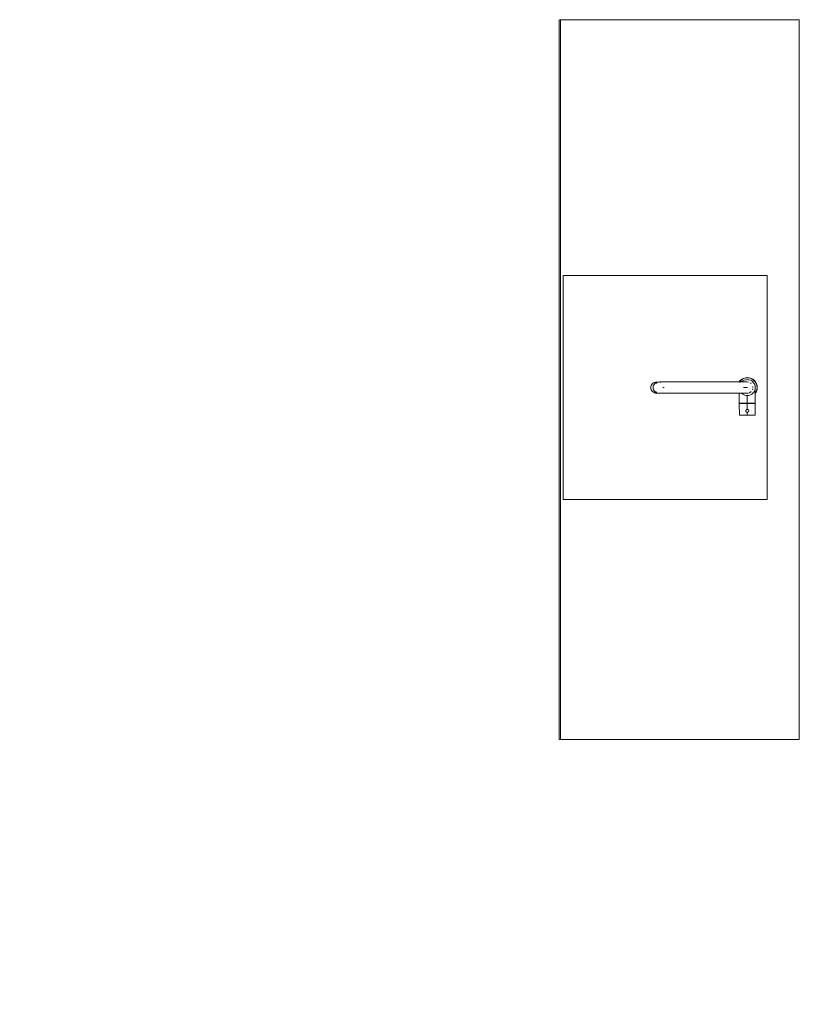
# Model space of a CAD drawing. Units: metres. Extents: x 9.5 to 25.2, y -13.8 to -3.1.
# Drawn here: x 16 to 17.9, y -5.6 to -3.2 of the extents above; entities that cross this region are included whole.
import ezdxf

# ---------------------------------------------------------------- set-up
doc = ezdxf.new("R2010")
doc.units = ezdxf.units.M
doc.header["$MEASUREMENT"] = 0

# ---------------------------------------------------------------- blocks, each defined once
blk = doc.blocks.new('75f293fe-efc7-4b5a-acb1-e648e15cdfd9')
at = {"color": 18, "lineweight": 9, "true_color": 0x000000}
for p, q in [((17.9345, -3.1523), (17.9345, -3.1663)), ((17.9345, -3.1523), (17.9345, -3.1663)), ((17.9345, -4.9343), (17.9345, -4.9483)), ((17.9345, -4.9343), (17.9345, -4.9483)), ((17.9325, -4.9503), (17.3555, -4.9503)), ((17.3555, -4.9503), (17.9325, -4.9503))]:
    blk.add_line(p, q, dxfattribs=at)
blk = doc.blocks.new('e8d554e7-9da7-4e09-885c-b6167d0003e3')
at = {"color": 18, "lineweight": 9, "true_color": 0x000000}
for p, q in [((17.9345, -3.1663), (17.9345, -3.1523)), ((17.9345, -4.9483), (17.9345, -4.9343)), ((17.3369, -4.9503), (17.3363, -4.9503)), ((17.3555, -4.9503), (17.9325, -4.9503))]:
    blk.add_line(p, q, dxfattribs=at)
for points in [[(17.3345, -3.1503), (17.3345, -4.9503), (17.3345, -3.1503)], [(17.3354, -3.1503)], [(17.9345, -4.9503), (17.9345, -3.1503), (17.3375, -3.1503), (17.3375, -4.9503), (17.3375, -3.1503), (17.3363, -3.1503)]]:
    blk.add_lwpolyline(points, dxfattribs=at)
for points in [[(17.335, -4.9503), (17.3363, -4.9503)], [(17.3375, -4.9503), (17.9345, -4.9503), (17.3375, -4.9503)]]:
    blk.add_lwpolyline(points, close=True, dxfattribs=at)
blk = doc.blocks.new('7f905935-a097-4820-9fac-1a6516734253')
at = {"color": 18, "lineweight": 9, "true_color": 0x000000}
blk.add_line((17.9345, -4.9503), (17.9345, -3.1503), dxfattribs=at)
blk.add_lwpolyline([(17.9345, -3.1503), (17.3375, -3.1503), (17.3363, -3.1503)], dxfattribs=at)
blk.add_lwpolyline([(17.8545, -3.7903), (17.3445, -3.7903), (17.3445, -4.3503), (17.3445, -3.7903), (17.8545, -3.7903), (17.8545, -4.3503), (17.3445, -4.3503), (17.8545, -4.3503)], close=True, dxfattribs=at)
blk = doc.blocks.new('37a23494-cea7-4ae0-a536-58284dd39354')
at = {"color": 18, "lineweight": 9, "true_color": 0x000000}
blk.add_lwpolyline([(17.8545, -3.7903), (17.3445, -3.7903), (17.3445, -4.3503), (17.3445, -3.7903), (17.8545, -3.7903), (17.8545, -4.3503), (17.3445, -4.3503), (17.8545, -4.3503)], close=True, dxfattribs=at)
blk = doc.blocks.new('6b2a36a1-16b0-4957-b4d4-3779128c4229')
at = {"color": 18, "lineweight": 9, "true_color": 0x000000}
for points in [[(17.7836, -4.0566), (17.7868, -4.0526), (17.7906, -4.0495)], [(17.7906, -4.0495), (17.7949, -4.0472), (17.7996, -4.0458), (17.8045, -4.0453), (17.8094, -4.0458), (17.814, -4.0472), (17.8184, -4.0495), (17.8222, -4.0526), (17.8253, -4.0564), (17.8276, -4.0607), (17.829, -4.0654), (17.8295, -4.0703), (17.829, -4.0752), (17.8276, -4.0799)], [(17.7836, -4.084), (17.7845, -4.0852)], [(17.8244, -4.0852), (17.8253, -4.0842), (17.8276, -4.0799)]]:
    blk.add_lwpolyline(points, dxfattribs=at)
blk = doc.blocks.new('dc8ce6d9-fcca-4aa0-84c4-a2a1d6b0694b')
at = {"color": 18, "lineweight": 9, "true_color": 0x000000}
blk.add_line((17.7845, -4.0844), (17.7842, -4.084), dxfattribs=at)
for points in [[(17.7838, -4.0566), (17.7869, -4.0527), (17.7907, -4.0496), (17.795, -4.0473), (17.7996, -4.0459)], [(17.7997, -4.0463), (17.7951, -4.0477), (17.7909, -4.0499), (17.7872, -4.053), (17.7842, -4.0566)], [(17.7903, -4.0561), (17.7934, -4.0537), (17.7968, -4.0518), (17.7948, -4.0529)], [(17.7968, -4.0518), (17.8006, -4.0507), (17.8045, -4.0503), (17.8084, -4.0507), (17.8121, -4.0518), (17.8156, -4.0537), (17.8186, -4.0561)], [(17.7996, -4.0459), (17.8045, -4.0454), (17.8093, -4.0459), (17.814, -4.0473), (17.8183, -4.0496), (17.8221, -4.0527), (17.8252, -4.0565), (17.8275, -4.0608), (17.8289, -4.0654), (17.8293, -4.0703), (17.8289, -4.0751), (17.8275, -4.0798), (17.8252, -4.0841), (17.8244, -4.085)], [(17.7997, -4.0463), (17.8045, -4.0458), (17.8093, -4.0463), (17.8139, -4.0477), (17.8181, -4.0499), (17.8218, -4.053), (17.8248, -4.0567)], [(17.8232, -4.0635), (17.8241, -4.0664), (17.823, -4.0626), (17.8211, -4.0592), (17.8186, -4.0561), (17.8195, -4.0572)], [(17.8248, -4.0567), (17.8271, -4.0609), (17.8285, -4.0655), (17.829, -4.0703), (17.8285, -4.0751), (17.8271, -4.0797), (17.8248, -4.0839)], [(17.7845, -4.085), (17.7838, -4.0841)], [(17.8223, -4.0792), (17.823, -4.0779), (17.8238, -4.0752), (17.8241, -4.0742), (17.8245, -4.0703), (17.8241, -4.0664)], [(17.8244, -4.0712), (17.8241, -4.0742), (17.8237, -4.0754)]]:
    blk.add_lwpolyline(points, dxfattribs=at)
blk = doc.blocks.new('4fae7c0f-4c46-4eab-b344-528f1ce9cbca')
at = {"color": 18, "lineweight": 9, "true_color": 0x000000}
for p, q in [((17.823, -4.1104), (17.8211, -4.1104)), ((17.7972, -4.1394), (17.7939, -4.1394)), ((17.8045, -4.1394), (17.8008, -4.1394)), ((17.8207, -4.1393), (17.8183, -4.1393)), ((17.822, -4.1394), (17.8231, -4.1394))]:
    blk.add_line(p, q, dxfattribs=at)
for points in [[(17.7858, -4.1394), (17.7869, -4.1394), (17.7858, -4.1394), (17.7846, -4.1389), (17.7845, -4.1104)], [(17.7849, -4.1092), (17.786, -4.1092), (17.7878, -4.1092), (17.7903, -4.1092)], [(17.7903, -4.1092), (17.7934, -4.1092), (17.7903, -4.1092), (17.7878, -4.1092), (17.786, -4.1092), (17.7849, -4.1092)], [(17.7924, -4.1098), (17.7903, -4.1098), (17.7924, -4.1098), (17.795, -4.1098), (17.7979, -4.1098), (17.8011, -4.1098)], [(17.8011, -4.1098), (17.7979, -4.1098), (17.795, -4.1098), (17.7924, -4.1098)], [(17.8084, -4.1092), (17.8045, -4.1092), (17.8006, -4.1092), (17.7968, -4.1092), (17.7934, -4.1092), (17.7968, -4.1092)], [(17.823, -4.1092), (17.8211, -4.1092), (17.8186, -4.1092), (17.8156, -4.1092), (17.8121, -4.1092), (17.8084, -4.1092), (17.8045, -4.1092), (17.8006, -4.1092), (17.7968, -4.1092)], [(17.811, -4.1098), (17.814, -4.1098), (17.811, -4.1098), (17.8078, -4.1098), (17.8045, -4.1098), (17.8011, -4.1098)], [(17.811, -4.1098), (17.8078, -4.1098), (17.8045, -4.1098), (17.8011, -4.1098)], [(17.8156, -4.1092), (17.8121, -4.1092), (17.8084, -4.1092)], [(17.823, -4.1092), (17.8241, -4.1092), (17.823, -4.1092), (17.8211, -4.1092), (17.8186, -4.1092), (17.8156, -4.1092)], [(17.7904, -4.1389), (17.788, -4.1389), (17.7861, -4.1389), (17.785, -4.1389)], [(17.7934, -4.1389), (17.7904, -4.1389), (17.788, -4.1389), (17.7861, -4.1389), (17.785, -4.1389)], [(17.785, -4.1393), (17.7865, -4.1393), (17.7883, -4.1393), (17.7907, -4.1393)], [(17.7907, -4.1393), (17.7883, -4.1393), (17.7865, -4.1393), (17.7854, -4.1393)], [(17.7869, -4.1394), (17.7887, -4.1394), (17.791, -4.1394), (17.7939, -4.1394)], [(17.8185, -4.1389), (17.8155, -4.1389), (17.8121, -4.1389), (17.8084, -4.1389), (17.8045, -4.1389), (17.8006, -4.1389), (17.7969, -4.1389), (17.7934, -4.1389), (17.7904, -4.1389)], [(17.7907, -4.1393), (17.7936, -4.1393), (17.797, -4.1393), (17.8007, -4.1393), (17.8045, -4.1393), (17.8083, -4.1393), (17.8045, -4.1393)], [(17.8121, -4.1389), (17.8155, -4.1389), (17.8185, -4.1389)], [(17.8179, -4.1394), (17.8203, -4.1394), (17.822, -4.1394), (17.8231, -4.1394)]]:
    blk.add_lwpolyline(points, dxfattribs=at)
for points in [[(17.7849, -4.1104), (17.786, -4.1104), (17.7878, -4.1104), (17.786, -4.1104), (17.7849, -4.1104)], [(17.7878, -4.1104), (17.7903, -4.1104), (17.7934, -4.1104), (17.7903, -4.1104)], [(17.7887, -4.1098), (17.7903, -4.1098), (17.7887, -4.1098)], [(17.7934, -4.1104), (17.7968, -4.1104), (17.8006, -4.1104), (17.8045, -4.1104), (17.8006, -4.1104), (17.7968, -4.1104)], [(17.8084, -4.1104), (17.8121, -4.1104), (17.8084, -4.1104), (17.8045, -4.1104)], [(17.8156, -4.1104), (17.8121, -4.1104), (17.8156, -4.1104), (17.8186, -4.1104), (17.8211, -4.1104), (17.8186, -4.1104)], [(17.8166, -4.1098), (17.814, -4.1098), (17.8166, -4.1098), (17.8187, -4.1098)], [(17.8203, -4.1098), (17.8216, -4.1098), (17.8203, -4.1098), (17.8187, -4.1098)], [(17.8241, -4.1104), (17.823, -4.1104)], [(17.8153, -4.1393), (17.8183, -4.1393), (17.8153, -4.1393), (17.8119, -4.1393), (17.8083, -4.1393), (17.8119, -4.1393)], [(17.821, -4.1389), (17.8228, -4.1389), (17.821, -4.1389), (17.8185, -4.1389)], [(17.8236, -4.1393), (17.8225, -4.1393), (17.8207, -4.1393), (17.8225, -4.1393)], [(17.824, -4.1389), (17.8228, -4.1389), (17.824, -4.1389)]]:
    blk.add_lwpolyline(points, close=True, dxfattribs=at)
blk = doc.blocks.new('446790d9-da64-4a11-ae59-6608c69d3c38')
at = {"color": 18, "lineweight": 9, "true_color": 0x000000}
blk.add_lwpolyline([(17.8241, -4.0754)], dxfattribs=at)
blk = doc.blocks.new('6dabfea0-1dd5-4a6c-b7f8-b4dc6cc2184d')
at = {"color": 18, "lineweight": 9, "true_color": 0x000000}
for p, q in [((17.7877, -4.1098), (17.7874, -4.1098)), ((17.8245, -4.1092), (17.8241, -4.1092)), ((17.7936, -4.1395), (17.8006, -4.1395)), ((17.8081, -4.1395), (17.8011, -4.1395)), ((17.8085, -4.1395), (17.8156, -4.1395))]:
    blk.add_line(p, q, dxfattribs=at)
blk.add_lwpolyline([(17.8124, -4.1395), (17.8156, -4.1395), (17.8122, -4.1395)], close=True, dxfattribs=at)
blk = doc.blocks.new('3f084f5c-8428-40e6-aa54-a220beb01593')
at = {"color": 18, "lineweight": 9, "true_color": 0x000000}
for points in [[(17.7961, -4.1395), (17.794, -4.1395), (17.7968, -4.1395)], [(17.8004, -4.1395), (17.797, -4.1395)], [(17.8025, -4.1395), (17.8013, -4.1395)], [(17.8018, -4.1395), (17.8039, -4.1395), (17.8029, -4.1395)], [(17.806, -4.1395), (17.8047, -4.1395), (17.806, -4.1395), (17.8076, -4.1395), (17.8057, -4.1395)], [(17.8124, -4.1395), (17.8151, -4.1395), (17.8124, -4.1395)]]:
    blk.add_lwpolyline(points, dxfattribs=at)
for points in [[(17.8104, -4.1395), (17.8087, -4.1395), (17.8104, -4.1395)], [(17.812, -4.1395), (17.8106, -4.1395)]]:
    blk.add_lwpolyline(points, close=True, dxfattribs=at)
blk = doc.blocks.new('fd849a96-a5da-4d98-b14b-b0e5cc70e661')
at = {"color": 18, "lineweight": 9, "true_color": 0x000000}
for p, q in [((17.7943, -4.1395), (17.794, -4.1395)), ((17.8047, -4.1395), (17.805, -4.1395)), ((17.8087, -4.1395), (17.809, -4.1395))]:
    blk.add_line(p, q, dxfattribs=at)
for points in [[(17.7973, -4.1395), (17.7994, -4.1395)], [(17.7998, -4.1395)], [(17.8025, -4.1395)], [(17.8151, -4.1395)]]:
    blk.add_lwpolyline(points, dxfattribs=at)
for points in [[(17.7984, -4.1395)], [(17.8139, -4.1395)]]:
    blk.add_lwpolyline(points, close=True, dxfattribs=at)
blk = doc.blocks.new('f28f4ba9-7ee5-4ce0-812f-b7ad39f36abf')
at = {"color": 18, "lineweight": 9, "true_color": 0x000000}
for points in [[(17.7845, -4.084), (17.7845, -4.1092), (17.7874, -4.1098), (17.7845, -4.1104)], [(17.8244, -4.0754), (17.8245, -4.1092), (17.8216, -4.1098), (17.8245, -4.1104), (17.8245, -4.1384), (17.824, -4.1393)]]:
    blk.add_lwpolyline(points, dxfattribs=at)
blk = doc.blocks.new('6da96828-3475-43cb-8dd3-0a403890b945')
at = {"color": 18, "lineweight": 9, "true_color": 0x000000}
blk.add_line((17.8101, -4.1395), (17.8108, -4.1395), dxfattribs=at)
blk = doc.blocks.new('3c04f448-6adb-4f55-80ac-8504e6b9d159')
at = {"color": 18, "lineweight": 9, "true_color": 0x000000}
for p, q in [((17.5676, -4.0604), (17.5659, -4.0625)), ((17.5805, -4.0566), (17.5814, -4.0566)), ((17.8144, -4.0604), (17.8122, -4.0587)), ((17.8186, -4.0561), (17.8156, -4.0537)), ((17.5703, -4.0756), (17.5695, -4.073)), ((17.5748, -4.084), (17.5803, -4.084)), ((17.5814, -4.084), (17.5831, -4.084)), ((17.5935, -4.0703), (17.597, -4.0703)), ((17.7934, -4.0869), (17.7968, -4.0888)), ((17.8182, -4.073), (17.8174, -4.0756)), ((17.8182, -4.0676), (17.8185, -4.0703)), ((17.8045, -4.1092), (17.8045, -4.0899)), ((17.8045, -4.0904), (17.8068, -4.0901)), ((17.8045, -4.1248), (17.8045, -4.1104)), ((17.815, -4.1394), (17.8117, -4.1394)), ((14.6866, -5.6125), (14.6862, -5.6125)), ((14.6891, -5.6121), (14.6891, -5.6125)), ((14.6897, -5.6124), (14.6894, -5.6125)), ((14.7378, -5.5914), (14.7378, -5.591)), ((14.7381, -5.6065), (14.7384, -5.6068)), ((14.7398, -5.5894), (15.3328, -5.5894)), ((14.7398, -5.59), (14.7398, -5.5898)), ((15.2866, -5.6125), (15.2862, -5.6125)), ((15.2891, -5.6121), (15.2891, -5.6125)), ((15.2897, -5.6124), (15.2894, -5.6125)), ((15.3328, -5.6074), (15.3328, -5.5894)), ((15.3836, -5.6125), (15.3832, -5.6125)), ((15.3861, -5.6121), (15.3861, -5.6125)), ((15.3867, -5.6124), (15.3864, -5.6125))]:
    blk.add_line(p, q, dxfattribs=at)
for points in [[(17.5636, -4.0703), (17.5638, -4.0676), (17.5646, -4.0649), (17.5659, -4.0625)], [(17.5676, -4.0604), (17.5697, -4.0587), (17.5722, -4.0574), (17.5748, -4.0566)], [(17.5716, -4.0625), (17.5702, -4.0649), (17.5715, -4.0625), (17.5732, -4.0604), (17.5754, -4.0587)], [(17.5859, -4.0566), (17.5832, -4.0563), (17.5805, -4.0566), (17.5777, -4.0574), (17.5753, -4.0587), (17.5732, -4.0604), (17.5716, -4.0625)], [(17.5802, -4.0566), (17.5775, -4.0563), (17.5748, -4.0566)], [(17.5754, -4.0587), (17.5779, -4.0574), (17.5803, -4.0566), (17.583, -4.0563)], [(17.5755, -4.0604), (17.5783, -4.0587)], [(17.5965, -4.0563), (17.5899, -4.0563), (17.5858, -4.0563), (17.5831, -4.0566)], [(17.5858, -4.0563), (17.5885, -4.0566), (17.5869, -4.0566)], [(17.5965, -4.0563), (17.6055, -4.0563), (17.6167, -4.0563), (17.6298, -4.0563), (17.6445, -4.0563)], [(17.7285, -4.0563), (17.7117, -4.0563), (17.6945, -4.0563), (17.6773, -4.0563), (17.6605, -4.0563), (17.6445, -4.0563)], [(17.7991, -4.0563), (17.7925, -4.0563), (17.7835, -4.0563), (17.7723, -4.0563), (17.7591, -4.0563), (17.7444, -4.0563), (17.7285, -4.0563)], [(17.7903, -4.0561), (17.7934, -4.0537), (17.7948, -4.0529)], [(17.7968, -4.0518), (17.8006, -4.0507), (17.8022, -4.0505)], [(17.7991, -4.0563), (17.8031, -4.0563), (17.8058, -4.0566), (17.8072, -4.0566)], [(17.8022, -4.0505), (17.8045, -4.0502), (17.8068, -4.0505), (17.8084, -4.0507)], [(17.8156, -4.0537), (17.8121, -4.0518), (17.8085, -4.0507)], [(17.8195, -4.0572), (17.8211, -4.0592), (17.823, -4.0626)], [(17.5659, -4.0781), (17.5646, -4.0756), (17.5638, -4.073), (17.5636, -4.0703)], [(17.5659, -4.0781), (17.5676, -4.0802), (17.5697, -4.0819), (17.5722, -4.0832)], [(17.5694, -4.073), (17.5693, -4.0703), (17.5695, -4.0676), (17.5703, -4.0649), (17.5694, -4.0676), (17.5691, -4.0703), (17.5695, -4.073), (17.5702, -4.0756), (17.5715, -4.0781), (17.5703, -4.0756)], [(17.5722, -4.0832), (17.5748, -4.084), (17.5775, -4.0843), (17.5802, -4.084)], [(17.5783, -4.0819), (17.5762, -4.0807)], [(17.5779, -4.0832), (17.5805, -4.084), (17.5777, -4.0832)], [(17.583, -4.0843), (17.5805, -4.084), (17.5832, -4.0843), (17.5859, -4.084)], [(17.5899, -4.0843), (17.5858, -4.0843), (17.5885, -4.084)], [(17.6055, -4.0843), (17.5965, -4.0843), (17.5899, -4.0843)], [(17.6773, -4.0843), (17.6605, -4.0843), (17.6445, -4.0843), (17.6298, -4.0843), (17.6167, -4.0843), (17.6055, -4.0843)], [(17.7285, -4.0843), (17.7117, -4.0843), (17.6945, -4.0843), (17.6773, -4.0843)], [(17.7835, -4.0843), (17.7723, -4.0843), (17.7591, -4.0843), (17.7444, -4.0843), (17.7285, -4.0843)], [(17.8058, -4.084), (17.8031, -4.0843), (17.7991, -4.0843), (17.7925, -4.0843), (17.7835, -4.0843)], [(17.7934, -4.0869), (17.7903, -4.0844)], [(17.805, -4.0703), (17.7948, -4.0703), (17.8045, -4.0703)], [(17.8144, -4.0802), (17.8122, -4.0819), (17.8098, -4.0832), (17.8072, -4.084)], [(17.82, -4.0828), (17.8186, -4.0844), (17.8156, -4.0869), (17.8142, -4.0877)], [(17.82, -4.0828), (17.8211, -4.0814), (17.8223, -4.0792)], [(17.8242, -4.0671), (17.8245, -4.0703)], [(17.8045, -4.0904), (17.8022, -4.0901), (17.8005, -4.0899), (17.7968, -4.0888)], [(17.8068, -4.0901), (17.8085, -4.0899), (17.8121, -4.0888), (17.8142, -4.0877)], [(17.801, -4.1298), (17.8007, -4.1283), (17.801, -4.1269)], [(17.8008, -4.1288), (17.8008, -4.1276), (17.8008, -4.1291)], [(17.8008, -4.1291)], [(17.801, -4.1298), (17.8018, -4.131)], [(17.802, -4.1311), (17.801, -4.1298)], [(17.8035, -4.1247), (17.8024, -4.1252), (17.8014, -4.1262)], [(17.8047, -4.1321), (17.803, -4.1318), (17.8018, -4.131), (17.803, -4.1318)], [(17.8037, -4.132), (17.8024, -4.1314)], [(17.8057, -4.1248), (17.8045, -4.1246), (17.803, -4.1249)], [(17.803, -4.1249), (17.8045, -4.1246), (17.8057, -4.1248), (17.8045, -4.1246), (17.8035, -4.1247)], [(17.8045, -4.1321), (17.8045, -4.1384), (17.8045, -4.1319)], [(17.8059, -4.1318), (17.8047, -4.1321)], [(17.8079, -4.1269), (17.8071, -4.1257), (17.8059, -4.1249), (17.8069, -4.1255)], [(17.8069, -4.1255), (17.8059, -4.1249)], [(17.8071, -4.131), (17.8059, -4.1318)], [(17.8076, -4.1304), (17.8066, -4.1314)], [(17.8076, -4.1304), (17.8066, -4.1314)], [(17.8082, -4.1286), (17.8079, -4.1298), (17.8071, -4.131)], [(17.8082, -4.1286), (17.8079, -4.1269), (17.8073, -4.1259)], [(17.8076, -4.1262)], [(17.8082, -4.1291), (17.8082, -4.1276), (17.8076, -4.1262)], [(17.8082, -4.1291), (17.8082, -4.1276)], [(17.8045, -4.1393), (17.8007, -4.1393), (17.797, -4.1393), (17.7936, -4.1393), (17.7907, -4.1393)], [(17.7934, -4.1389), (17.7969, -4.1389), (17.8006, -4.1389), (17.8045, -4.1389), (17.8084, -4.1389), (17.8121, -4.1389)], [(17.7968, -4.1395), (17.7955, -4.1395)], [(14.6822, -5.6118), (14.6789, -5.6107), (14.6789, -5.6074)], [(14.68, -5.6107), (14.6789, -5.6107), (14.6802, -5.6107)], [(14.6825, -5.6074), (14.6807, -5.6074), (14.6794, -5.6074)], [(14.68, -5.6107), (14.6815, -5.6107), (14.6836, -5.6107), (14.6848, -5.6107)], [(14.6829, -5.6074), (14.6818, -5.6074), (14.6802, -5.6074)], [(14.6809, -5.6107), (14.6829, -5.6107), (14.684, -5.6107), (14.6852, -5.6107), (14.6865, -5.6107), (14.6878, -5.6107), (14.6895, -5.6107)], [(14.6822, -5.6118), (14.6854, -5.6124), (14.6865, -5.6107)], [(14.6861, -5.6074), (14.6848, -5.6074), (14.6836, -5.6074), (14.6825, -5.6074)], [(14.6829, -5.6074), (14.684, -5.6074), (14.6852, -5.6074)], [(14.6848, -5.6107), (14.6861, -5.6107)], [(14.6852, -5.6074), (14.6865, -5.6074), (14.6878, -5.6074), (14.6895, -5.6074)], [(14.6856, -5.6124)], [(14.6859, -5.6123)], [(14.6861, -5.6074), (14.6874, -5.6074), (14.6887, -5.6074), (14.69, -5.6074), (14.6912, -5.6074), (14.6895, -5.6074)], [(14.6866, -5.6121), (14.6891, -5.6121)], [(14.6866, -5.6123)], [(14.6967, -5.6074), (14.6967, -5.6107), (14.6934, -5.6118), (14.6901, -5.6124), (14.6891, -5.6107)], [(14.6891, -5.6107), (14.6912, -5.6107), (14.6895, -5.6107)], [(14.6891, -5.6114)], [(14.6891, -5.6114)], [(14.6894, -5.6125)], [(14.6897, -5.6124)], [(14.6901, -5.6124)], [(14.6963, -5.6074), (14.6952, -5.6074), (14.6935, -5.6074), (14.6924, -5.6074), (14.6912, -5.6074), (14.6927, -5.6074)], [(14.6944, -5.6107), (14.6924, -5.6107), (14.6912, -5.6107)], [(14.6944, -5.6107), (14.6927, -5.6107), (14.6912, -5.6107)], [(14.6927, -5.6074), (14.6941, -5.6074), (14.6952, -5.6074), (14.6965, -5.6074)], [(14.6965, -5.6107), (14.6952, -5.6107), (14.6963, -5.6107)], [(14.7378, -5.591), (14.7384, -5.59)], [(14.738, -5.6062), (14.7378, -5.5914)], [(14.7387, -5.5898), (14.7398, -5.5894), (14.7387, -5.5898), (14.738, -5.5907)], [(14.7387, -5.5898), (14.738, -5.5907)], [(14.738, -5.6062), (14.7387, -5.6071)], [(14.7381, -5.6065)], [(14.7398, -5.5894), (14.7387, -5.5898)], [(14.7394, -5.6074), (14.7398, -5.5894)], [(14.7398, -5.5895)], [(14.7398, -5.5907), (14.7398, -5.5896)], [(14.7398, -5.59), (14.7398, -5.591)], [(14.7398, -5.591), (14.7398, -5.6054)], [(14.7398, -5.5914)], [(14.7398, -5.5914), (14.7398, -5.6054), (14.7398, -5.6065)], [(14.7398, -5.6054), (14.7398, -5.6065)], [(15.2822, -5.6118), (15.2789, -5.6107), (15.2789, -5.6074)], [(15.28, -5.6107), (15.2789, -5.6107), (15.2802, -5.6107)], [(15.2825, -5.6074), (15.2807, -5.6074), (15.2794, -5.6074)], [(15.28, -5.6107), (15.2815, -5.6107), (15.2836, -5.6107), (15.2848, -5.6107)], [(15.2829, -5.6074), (15.2818, -5.6074), (15.2802, -5.6074)], [(15.2809, -5.6107), (15.2829, -5.6107), (15.284, -5.6107), (15.2852, -5.6107), (15.2865, -5.6107), (15.2878, -5.6107), (15.2895, -5.6107)], [(15.2822, -5.6118), (15.2854, -5.6124), (15.2865, -5.6107)], [(15.2861, -5.6074), (15.2848, -5.6074), (15.2836, -5.6074), (15.2825, -5.6074)], [(15.2829, -5.6074), (15.284, -5.6074), (15.2852, -5.6074)], [(15.2848, -5.6107), (15.2861, -5.6107)], [(15.2852, -5.6074), (15.2865, -5.6074), (15.2878, -5.6074), (15.2895, -5.6074)], [(15.2856, -5.6124)], [(15.2859, -5.6123)], [(15.2861, -5.6074), (15.2874, -5.6074), (15.2887, -5.6074), (15.29, -5.6074), (15.2912, -5.6074), (15.2895, -5.6074)], [(15.2866, -5.6121), (15.2891, -5.6121)], [(15.2866, -5.6123)], [(15.2967, -5.6074), (15.2967, -5.6107), (15.2934, -5.6118), (15.2901, -5.6124), (15.2891, -5.6107)], [(15.2891, -5.6107), (15.2912, -5.6107), (15.2895, -5.6107)], [(15.2891, -5.6114)], [(15.2891, -5.6114)], [(15.2894, -5.6125)], [(15.2897, -5.6124)], [(15.2901, -5.6124)], [(15.2963, -5.6074), (15.2952, -5.6074), (15.2935, -5.6074), (15.2924, -5.6074), (15.2912, -5.6074), (15.2927, -5.6074)], [(15.2944, -5.6107), (15.2924, -5.6107), (15.2912, -5.6107)], [(15.2944, -5.6107), (15.2927, -5.6107), (15.2912, -5.6107)], [(15.2927, -5.6074), (15.2941, -5.6074), (15.2952, -5.6074), (15.2965, -5.6074)], [(15.2965, -5.6107), (15.2952, -5.6107), (15.2963, -5.6107)], [(15.3328, -5.5895), (15.3328, -5.5907)], [(15.3336, -5.5896), (15.3328, -5.6074)], [(15.3328, -5.5914), (15.3328, -5.5903)], [(15.3328, -5.5907), (15.3328, -5.6054)], [(15.3328, -5.5914), (15.3328, -5.6054)], [(15.3328, -5.6054), (15.3328, -5.6065)], [(15.3328, -5.6062)], [(15.3328, -5.6071)], [(15.3328, -5.6074)], [(15.3332, -5.5895), (15.3342, -5.59)], [(15.3332, -5.5895)], [(15.3332, -5.6074), (15.3342, -5.6068)], [(15.3348, -5.5914), (15.3345, -5.5903), (15.3336, -5.5896)], [(15.3336, -5.6073), (15.3345, -5.6065)], [(15.3336, -5.6073)], [(15.3348, -5.591), (15.3342, -5.59)], [(15.3342, -5.6068), (15.3348, -5.6058)], [(15.3348, -5.591), (15.3348, -5.6054), (15.3348, -5.5914), (15.3345, -5.5903)], [(15.3348, -5.5914), (15.3348, -5.6054)], [(15.3792, -5.6118), (15.3759, -5.6107), (15.3759, -5.6074)], [(15.377, -5.6107), (15.3759, -5.6107), (15.3772, -5.6107)], [(15.3795, -5.6074), (15.3777, -5.6074), (15.3764, -5.6074)], [(15.377, -5.6107), (15.3785, -5.6107), (15.3806, -5.6107), (15.3818, -5.6107)], [(15.3799, -5.6074), (15.3788, -5.6074), (15.3772, -5.6074)], [(15.3779, -5.6107), (15.3799, -5.6107), (15.381, -5.6107), (15.3822, -5.6107), (15.3835, -5.6107), (15.3848, -5.6107), (15.3865, -5.6107)], [(15.3792, -5.6118), (15.3824, -5.6124), (15.3835, -5.6107)], [(15.3831, -5.6074), (15.3818, -5.6074), (15.3806, -5.6074), (15.3795, -5.6074)], [(15.3799, -5.6074), (15.381, -5.6074), (15.3822, -5.6074)], [(15.3818, -5.6107), (15.3831, -5.6107)], [(15.3822, -5.6074), (15.3835, -5.6074), (15.3848, -5.6074), (15.3865, -5.6074)], [(15.3826, -5.6124)], [(15.3829, -5.6123)], [(15.3831, -5.6074), (15.3844, -5.6074), (15.3857, -5.6074), (15.387, -5.6074), (15.3882, -5.6074), (15.3865, -5.6074)], [(15.3836, -5.6121), (15.3861, -5.6121)], [(15.3836, -5.6123)], [(15.3937, -5.6074), (15.3937, -5.6107), (15.3904, -5.6118), (15.3871, -5.6124), (15.3861, -5.6107)], [(15.3861, -5.6107), (15.3882, -5.6107), (15.3865, -5.6107)], [(15.3861, -5.6114)], [(15.3861, -5.6114)], [(15.3864, -5.6125)], [(15.3867, -5.6124)], [(15.3871, -5.6124)], [(15.3933, -5.6074), (15.3922, -5.6074), (15.3905, -5.6074), (15.3894, -5.6074), (15.3882, -5.6074), (15.3897, -5.6074)], [(15.3914, -5.6107), (15.3894, -5.6107), (15.3882, -5.6107)], [(15.3914, -5.6107), (15.3897, -5.6107), (15.3882, -5.6107)], [(15.3897, -5.6074), (15.3911, -5.6074), (15.3922, -5.6074), (15.3935, -5.6074)], [(15.3935, -5.6107), (15.3922, -5.6107), (15.3933, -5.6107)]]:
    blk.add_lwpolyline(points, dxfattribs=at)
for points in [[(17.5732, -4.0802), (17.5753, -4.0819), (17.5779, -4.0832), (17.5754, -4.0819), (17.5733, -4.0802), (17.5716, -4.0781)], [(17.8022, -4.1254), (17.8014, -4.1262)], [(17.8047, -4.1321), (17.8059, -4.1318), (17.8045, -4.1321)], [(17.797, -4.1395), (17.8006, -4.1395)], [(14.6866, -5.6121)], [(14.7378, -5.6054), (14.7378, -5.5914)], [(14.739, -5.6073), (14.7398, -5.5894), (14.7398, -5.6074)], [(14.7398, -5.6074), (14.7398, -5.5894), (14.7398, -5.6074), (15.3328, -5.6074)], [(15.3328, -5.6074), (14.7398, -5.6074), (14.7398, -5.5894), (15.3328, -5.5894)], [(15.2866, -5.6121)], [(15.3328, -5.6074), (15.3328, -5.5894), (15.3328, -5.6074)], [(15.3347, -5.6062)], [(15.3836, -5.6121)]]:
    blk.add_lwpolyline(points, close=True, dxfattribs=at)
blk = doc.blocks.new('e6a70249-bf3c-41ce-b6e6-5d54fa7957e5')
for name in ['e8d554e7-9da7-4e09-885c-b6167d0003e3', '7f905935-a097-4820-9fac-1a6516734253', '75f293fe-efc7-4b5a-acb1-e648e15cdfd9', '37a23494-cea7-4ae0-a536-58284dd39354', '3c04f448-6adb-4f55-80ac-8504e6b9d159', '6b2a36a1-16b0-4957-b4d4-3779128c4229', 'dc8ce6d9-fcca-4aa0-84c4-a2a1d6b0694b', 'f28f4ba9-7ee5-4ce0-812f-b7ad39f36abf', '446790d9-da64-4a11-ae59-6608c69d3c38', '4fae7c0f-4c46-4eab-b344-528f1ce9cbca', '6dabfea0-1dd5-4a6c-b7f8-b4dc6cc2184d', '3f084f5c-8428-40e6-aa54-a220beb01593', 'fd849a96-a5da-4d98-b14b-b0e5cc70e661', '6da96828-3475-43cb-8dd3-0a403890b945']:
    blk.add_blockref(name, (0, 0))

msp = doc.modelspace()

# ---------------------------------------------------------------- block references
msp.add_blockref('e6a70249-bf3c-41ce-b6e6-5d54fa7957e5', (0, 0))

doc.saveas('drawing.dxf')
